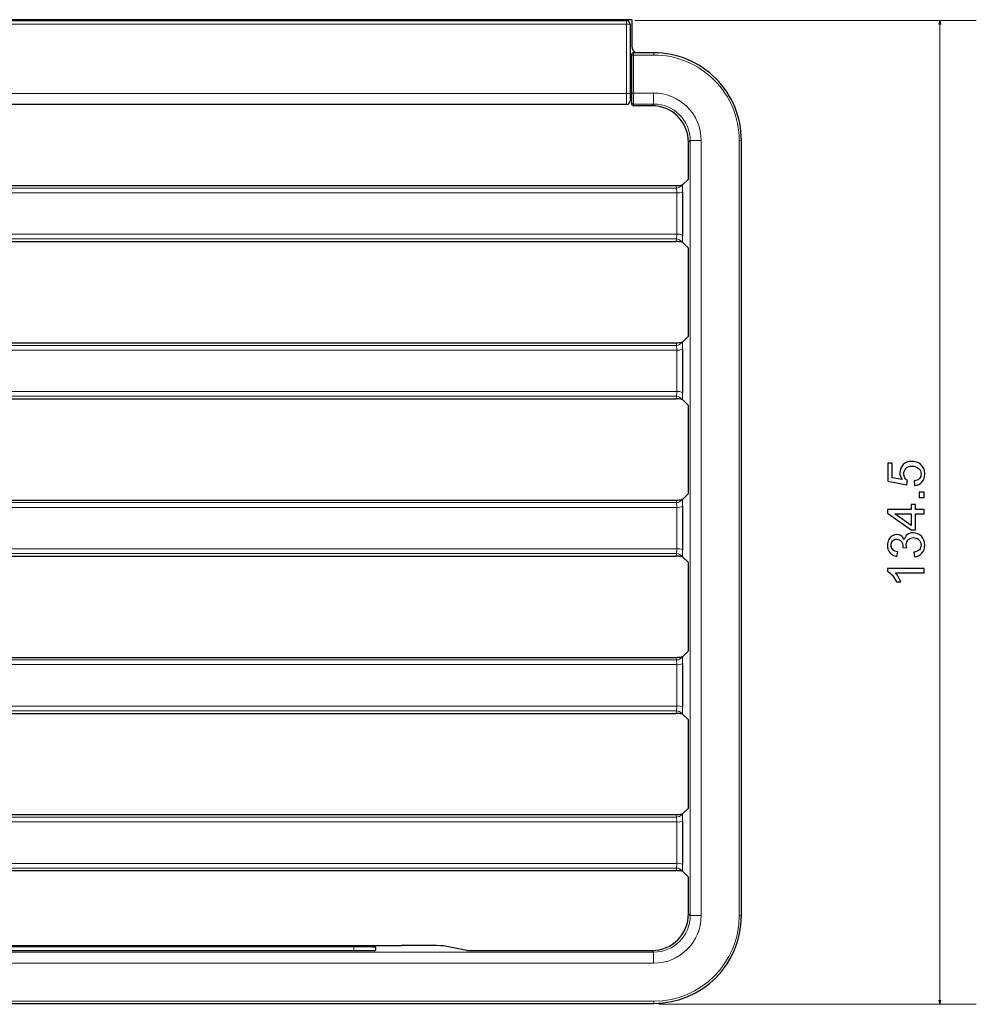
# Model space of a CAD drawing. Units: centimetres. Extents: x -12.7 to 13.5, y -7.1 to 7.4.
# Drawn here: x -2.6 to 4, y -7.1 to -0.3 of the extents above; entities that cross this region are included whole.
import ezdxf

# ---------------------------------------------------------------- set-up
doc = ezdxf.new("R2010")
doc.units = ezdxf.units.CM
doc.header["$MEASUREMENT"] = 0
doc.layers.add('ZEICHNUNG', color=7, linetype='Continuous')

msp = doc.modelspace()

# ---------------------------------------------------------------- hatches: boundary and pattern name
at = {"layer": 'ZEICHNUNG', "true_color": 0x000000}
h = msp.add_hatch(color=18, dxfattribs=at)
edge = h.paths.add_edge_path()
edge.add_spline(control_points=[(3.69688, -0.35736), (3.69688, -0.35736), (3.70403, -0.3307), (3.70403, -0.3307), (3.70403, -0.3307), (3.71117, -0.35736), (3.71117, -0.35736), (3.71117, -0.35736), (3.69688, -0.35736), (3.69688, -0.35736)], knot_values=[0, 0, 0, 0, 0.3333333, 0.3333333, 0.3333333, 0.6666667, 0.6666667, 0.6666667, 1, 1, 1, 1], degree=3, periodic=1)
h = msp.add_hatch(color=18, dxfattribs=at)
edge = h.paths.add_edge_path()
edge.add_spline(control_points=[(3.69688, -7.02903), (3.69688, -7.02903), (3.70403, -7.0557), (3.70403, -7.0557), (3.70403, -7.0557), (3.71117, -7.02903), (3.71117, -7.02903), (3.71117, -7.02903), (3.69688, -7.02903), (3.69688, -7.02903)], knot_values=[0, 0, 0, 0, 0.3333333, 0.3333333, 0.3333333, 0.6666667, 0.6666667, 0.6666667, 1, 1, 1, 1], degree=3, periodic=1)

# ---------------------------------------------------------------- linework, layer by layer
at = {"lineweight": 25}
for points in [[(1.60023, -0.32572), (1.60023, -0.32572), (-11.89977, -0.32572), (-11.89977, -0.32572)], [(-11.86227, -0.33072), (-11.86227, -0.33072), (1.56273, -0.33072), (1.56273, -0.33072)], [(1.60023, -0.32572), (1.60023, -0.32572), (1.60023, -0.50791), (1.60023, -0.50791)], [(1.58773, -0.35572), (1.58773, -0.35572), (1.58773, -0.83072), (1.58773, -0.83072)], [(1.60023, -0.50791), (1.60023, -0.52639), (1.61038, -0.54337), (1.62663, -0.55209)], [(1.60023, -0.56709), (1.60023, -0.56709), (1.60023, -0.56209), (1.60023, -0.56209)], [(1.60023, -0.82702), (1.60023, -0.82702), (1.60023, -0.56709), (1.60023, -0.56709)], [(1.75023, -0.55209), (1.75023, -0.55209), (1.61023, -0.55209), (1.61023, -0.55209)], [(1.60023, -0.81502), (1.60023, -0.81502), (1.58773, -0.81502), (1.58773, -0.81502)], [(1.58773, -0.83072), (1.58773, -0.83072), (1.58773, -0.88072), (1.58773, -0.88072)], [(1.58773, -0.83219), (1.58773, -0.83219), (1.60023, -0.83219), (1.60023, -0.83219)], [(1.60023, -0.89201), (1.60023, -0.89201), (1.60023, -0.82702), (1.60023, -0.82702)], [(1.56273, -0.90572), (1.56273, -0.90572), (-11.86227, -0.90572), (-11.86227, -0.90572)], [(1.56273, -0.90572), (1.57654, -0.90572), (1.58773, -0.89453), (1.58773, -0.88072)], [(1.60023, -0.90381), (1.60023, -0.90381), (1.60023, -0.89201), (1.60023, -0.89201)], [(1.73718, -0.91381), (1.73718, -0.91381), (1.61023, -0.91381), (1.61023, -0.91381)], [(1.98714, -1.16377), (1.98714, -1.02571), (1.87524, -0.91381), (1.73718, -0.91381)], [(1.98714, -1.36468), (1.98714, -1.36468), (1.98714, -1.16377), (1.98714, -1.16377)], [(2.34886, -6.45072), (2.34886, -6.45072), (2.34886, -1.15072), (2.34886, -1.15072)], [(1.98628, -1.41467), (1.98676, -1.41419), (1.98714, -1.39195), (1.98714, -1.36468)], [(-12.20135, -1.45919), (-12.20135, -1.45919), (1.90181, -1.45919), (1.90181, -1.45919)], [(1.90181, -1.45919), (1.91655, -1.45919), (1.93144, -1.45784), (1.94056, -1.45567)], [(1.94607, -1.45488), (1.9458, -1.45514), (1.94167, -1.45541), (1.94056, -1.45567)], [(1.94607, -1.45488), (1.94607, -1.45488), (1.98628, -1.41467), (1.98628, -1.41467)], [(-12.20135, -1.84224), (-12.20135, -1.84224), (1.90181, -1.84224), (1.90181, -1.84224)], [(1.94056, -1.84576), (1.93144, -1.8436), (1.91655, -1.84224), (1.90181, -1.84224)], [(1.94607, -1.84656), (1.9458, -1.84629), (1.94167, -1.84603), (1.94056, -1.84576)], [(1.94607, -1.84656), (1.94607, -1.84656), (1.98628, -1.88677), (1.98628, -1.88677)], [(1.98714, -1.93676), (1.98714, -1.90949), (1.98676, -1.88725), (1.98628, -1.88677)], [(1.98714, -2.43968), (1.98714, -2.43968), (1.98714, -1.93676), (1.98714, -1.93676)], [(1.94607, -2.52988), (1.94607, -2.52988), (1.98628, -2.48967), (1.98628, -2.48967)], [(1.98628, -2.48967), (1.98676, -2.48919), (1.98714, -2.46695), (1.98714, -2.43968)], [(-12.20135, -2.53419), (-12.20135, -2.53419), (1.90181, -2.53419), (1.90181, -2.53419)], [(1.90181, -2.53419), (1.91655, -2.53419), (1.93144, -2.53284), (1.94056, -2.53067)], [(1.94607, -2.52988), (1.9458, -2.53014), (1.94167, -2.53041), (1.94056, -2.53067)], [(-12.20135, -2.91724), (-12.20135, -2.91724), (1.90181, -2.91724), (1.90181, -2.91724)], [(1.94056, -2.92076), (1.93144, -2.9186), (1.91655, -2.91724), (1.90181, -2.91724)], [(1.94607, -2.92156), (1.9458, -2.92129), (1.94167, -2.92103), (1.94056, -2.92076)], [(1.94607, -2.92156), (1.94607, -2.92156), (1.98628, -2.96177), (1.98628, -2.96177)], [(1.98714, -3.01176), (1.98714, -2.98449), (1.98676, -2.96225), (1.98628, -2.96177)], [(1.98714, -3.51468), (1.98714, -3.51468), (1.98714, -3.01176), (1.98714, -3.01176)], [(1.94607, -3.60488), (1.94607, -3.60488), (1.98628, -3.56467), (1.98628, -3.56467)], [(1.98628, -3.56467), (1.98676, -3.56419), (1.98714, -3.54195), (1.98714, -3.51468)], [(-12.20135, -3.60919), (-12.20135, -3.60919), (1.90181, -3.60919), (1.90181, -3.60919)], [(1.90181, -3.60919), (1.91655, -3.60919), (1.93144, -3.60784), (1.94056, -3.60567)], [(1.94607, -3.60488), (1.9458, -3.60514), (1.94167, -3.60541), (1.94056, -3.60567)], [(-12.20135, -3.99224), (-12.20135, -3.99224), (1.90181, -3.99224), (1.90181, -3.99224)], [(1.94056, -3.99576), (1.93144, -3.9936), (1.91655, -3.99224), (1.90181, -3.99224)], [(1.94607, -3.99656), (1.9458, -3.99629), (1.94167, -3.99603), (1.94056, -3.99576)], [(1.94607, -3.99656), (1.94607, -3.99656), (1.98628, -4.03677), (1.98628, -4.03677)], [(1.98714, -4.08676), (1.98714, -4.05949), (1.98676, -4.03725), (1.98628, -4.03677)], [(1.98714, -4.58968), (1.98714, -4.58968), (1.98714, -4.08676), (1.98714, -4.08676)], [(1.94607, -4.67988), (1.94607, -4.67988), (1.98628, -4.63967), (1.98628, -4.63967)], [(1.98628, -4.63967), (1.98676, -4.63919), (1.98714, -4.61695), (1.98714, -4.58968)], [(-12.20135, -4.68419), (-12.20135, -4.68419), (1.90181, -4.68419), (1.90181, -4.68419)], [(1.90181, -4.68419), (1.91655, -4.68419), (1.93144, -4.68284), (1.94056, -4.68067)], [(1.94607, -4.67988), (1.9458, -4.68014), (1.94167, -4.68041), (1.94056, -4.68067)], [(-12.20135, -5.06724), (-12.20135, -5.06724), (1.90181, -5.06724), (1.90181, -5.06724)], [(1.94056, -5.07076), (1.93144, -5.0686), (1.91655, -5.06724), (1.90181, -5.06724)], [(1.94607, -5.07156), (1.9458, -5.07129), (1.94167, -5.07103), (1.94056, -5.07076)], [(1.94607, -5.07156), (1.94607, -5.07156), (1.98628, -5.11177), (1.98628, -5.11177)], [(1.98714, -5.16176), (1.98714, -5.13449), (1.98676, -5.11225), (1.98628, -5.11177)], [(1.98714, -5.66468), (1.98714, -5.66468), (1.98714, -5.16176), (1.98714, -5.16176)], [(1.94607, -5.75488), (1.94607, -5.75488), (1.98628, -5.71467), (1.98628, -5.71467)], [(1.98628, -5.71467), (1.98676, -5.71419), (1.98714, -5.69195), (1.98714, -5.66468)], [(-12.20135, -5.75919), (-12.20135, -5.75919), (1.90181, -5.75919), (1.90181, -5.75919)], [(1.90181, -5.75919), (1.91655, -5.75919), (1.93144, -5.75784), (1.94056, -5.75567)], [(1.94607, -5.75488), (1.9458, -5.75514), (1.94167, -5.75541), (1.94056, -5.75567)], [(-12.20135, -6.14224), (-12.20135, -6.14224), (1.90181, -6.14224), (1.90181, -6.14224)], [(1.94056, -6.14576), (1.93144, -6.1436), (1.91655, -6.14224), (1.90181, -6.14224)], [(1.94607, -6.14656), (1.9458, -6.14629), (1.94167, -6.14603), (1.94056, -6.14576)], [(1.94607, -6.14656), (1.94607, -6.14656), (1.98628, -6.18677), (1.98628, -6.18677)], [(1.98714, -6.23676), (1.98714, -6.20949), (1.98676, -6.18725), (1.98628, -6.18677)], [(1.98714, -6.43767), (1.98714, -6.43767), (1.98714, -6.23676), (1.98714, -6.23676)], [(1.73718, -6.68763), (1.87524, -6.68763), (1.98714, -6.57573), (1.98714, -6.43767)], [(1.75023, -7.04929), (2.08081, -7.04929), (2.3488, -6.7813), (2.3488, -6.45072)], [(-10.32487, -6.65272), (-10.32487, -6.65272), (0.02533, -6.65272), (0.02533, -6.65272)], [(0.32419, -6.6575), (0.31063, -6.65479), (0.18088, -6.65272), (0.02533, -6.65272)], [(0.47121, -6.68683), (0.47121, -6.68683), (0.32419, -6.6575), (0.32419, -6.6575)], [(-10.09977, -6.68763), (-10.09977, -6.68763), (-0.19977, -6.68763), (-0.19977, -6.68763)], [(-0.29977, -6.66319), (-0.29977, -6.66319), (-9.99977, -6.66319), (-9.99977, -6.66319)], [(-0.14977, -6.68675), (-0.14977, -6.68675), (-0.14977, -6.66581), (-0.14977, -6.66581)], [(0.47121, -6.68683), (0.47347, -6.68728), (0.4951, -6.68763), (0.52102, -6.68763)], [(0.52102, -6.68763), (0.52102, -6.68763), (1.73718, -6.68763), (1.73718, -6.68763)], [(-12.04977, -7.04935), (-12.04977, -7.04935), (1.75023, -7.04935), (1.75023, -7.04935)]]:
    msp.add_open_spline(points, degree=3, dxfattribs=at)
for points in [[(1.58773, -0.35572), (1.58773, -0.34909), (1.58509, -0.34273), (1.58041, -0.33804), (1.57572, -0.33335), (1.56936, -0.33072), (1.56273, -0.33072)], [(1.61023, -0.55209), (1.60758, -0.55209), (1.60503, -0.55314), (1.60316, -0.55502), (1.60128, -0.55689), (1.60023, -0.55944), (1.60023, -0.56209)], [(2.3488, -1.15072), (2.3488, -0.99197), (2.28574, -0.83972), (2.17348, -0.72746), (2.06123, -0.61521), (1.90898, -0.55215), (1.75023, -0.55215)], [(1.60023, -0.90381), (1.60023, -0.90646), (1.60128, -0.90901), (1.60316, -0.91088), (1.60503, -0.91276), (1.60758, -0.91381), (1.61023, -0.91381)], [(1.94655, -1.5015), (1.94672, -1.55124), (1.9468, -1.60098), (1.9468, -1.65072), (1.9468, -1.70046), (1.94672, -1.7502), (1.94655, -1.79994)], [(1.94655, -2.5765), (1.94672, -2.62624), (1.9468, -2.67598), (1.9468, -2.72572), (1.9468, -2.77546), (1.94672, -2.8252), (1.94655, -2.87494)], [(1.94655, -3.6515), (1.94672, -3.70124), (1.9468, -3.75098), (1.9468, -3.80072), (1.9468, -3.85046), (1.94672, -3.9002), (1.94655, -3.94994)], [(1.94655, -4.7265), (1.94672, -4.77624), (1.9468, -4.82598), (1.9468, -4.87572), (1.9468, -4.92546), (1.94672, -4.9752), (1.94655, -5.02494)], [(1.94655, -5.8015), (1.94672, -5.85124), (1.9468, -5.90098), (1.9468, -5.95072), (1.9468, -6.00046), (1.94672, -6.0502), (1.94655, -6.09994)], [(-0.14977, -6.66581), (-0.14977, -6.66511), (-0.16557, -6.66445), (-0.19371, -6.66396), (-0.22184, -6.66347), (-0.25999, -6.66319), (-0.29977, -6.66319)], [(-0.19977, -6.68763), (-0.18651, -6.68763), (-0.17379, -6.68754), (-0.16442, -6.68737), (-0.15504, -6.68721), (-0.14977, -6.68699), (-0.14977, -6.68675)]]:
    msp.add_open_spline(points, degree=3, knots=[0, 0, 0, 0, 0.5, 0.5, 0.5, 1, 1, 1, 1], dxfattribs=at)
at = {"color": 8, "lineweight": 18}
for points in [[(1.56273, -0.33072), (1.56273, -0.33072), (1.56273, -0.35572), (1.56273, -0.35572)], [(1.56273, -0.35572), (1.56273, -0.35572), (-11.86227, -0.35572), (-11.86227, -0.35572)], [(1.56273, -0.35572), (1.56273, -0.35572), (1.58773, -0.35572), (1.58773, -0.35572)], [(1.56273, -0.83072), (1.56273, -0.83072), (1.56273, -0.35572), (1.56273, -0.35572)], [(1.60023, -0.56709), (1.60023, -0.56709), (1.61023, -0.56709), (1.61023, -0.56709)], [(1.61023, -0.55209), (1.61023, -0.55209), (1.61023, -0.56709), (1.61023, -0.56709)], [(1.75023, -0.56709), (1.75023, -0.56709), (1.61023, -0.56709), (1.61023, -0.56709)], [(1.61023, -0.56709), (1.61023, -0.56709), (1.61023, -0.82702), (1.61023, -0.82702)], [(1.75023, -0.55209), (1.75023, -0.55209), (1.75023, -0.56709), (1.75023, -0.56709)], [(1.58773, -0.78959), (1.58773, -0.78959), (1.60023, -0.78959), (1.60023, -0.78959)], [(-11.86227, -0.83072), (-11.86227, -0.83072), (1.56273, -0.83072), (1.56273, -0.83072)], [(1.56273, -0.83072), (1.56273, -0.83072), (1.58773, -0.83072), (1.58773, -0.83072)], [(1.56273, -0.90572), (1.56273, -0.90572), (1.56273, -0.83072), (1.56273, -0.83072)], [(1.60023, -0.82702), (1.60023, -0.82702), (1.61023, -0.82702), (1.61023, -0.82702)], [(1.61023, -0.82702), (1.61023, -0.82702), (1.74898, -0.82702), (1.74898, -0.82702)], [(1.61023, -0.82702), (1.61023, -0.82702), (1.61023, -0.90201), (1.61023, -0.90201)], [(2.07393, -1.15197), (2.07393, -0.97249), (1.92846, -0.82702), (1.74898, -0.82702)], [(1.74898, -0.90201), (1.74898, -0.90201), (1.74898, -0.82702), (1.74898, -0.82702)], [(1.74898, -0.90201), (1.74898, -0.90201), (1.61023, -0.90201), (1.61023, -0.90201)], [(1.61023, -0.90201), (1.61023, -0.90201), (1.61023, -0.91381), (1.61023, -0.91381)], [(1.73718, -0.91381), (1.73718, -0.91381), (1.74898, -0.90201), (1.74898, -0.90201)], [(1.99894, -1.15197), (1.99896, -1.01389), (1.88706, -0.90199), (1.74898, -0.90201)], [(1.99894, -1.15197), (1.99894, -1.15197), (1.98714, -1.16377), (1.98714, -1.16377)], [(1.99894, -1.15197), (1.99894, -1.15197), (2.07393, -1.15197), (2.07393, -1.15197)], [(1.99894, -6.44947), (1.99894, -6.44947), (1.99894, -1.15197), (1.99894, -1.15197)], [(2.07393, -1.15197), (2.07393, -1.15197), (2.07393, -6.44947), (2.07393, -6.44947)], [(2.34886, -1.15072), (2.34886, -1.15072), (2.33386, -1.15072), (2.33386, -1.15072)], [(2.33386, -6.45072), (2.33386, -6.45072), (2.33386, -1.15072), (2.33386, -1.15072)], [(-12.20485, -1.47675), (-12.20485, -1.47675), (1.90531, -1.47675), (1.90531, -1.47675)], [(1.90531, -1.47675), (1.90531, -1.47675), (1.90181, -1.45919), (1.90181, -1.45919)], [(1.90531, -1.47675), (1.92004, -1.47673), (1.93357, -1.46864), (1.94056, -1.45567)], [(1.90656, -1.50905), (1.90644, -1.49149), (1.90593, -1.47831), (1.90531, -1.47675)], [(1.94655, -1.5015), (1.94649, -1.48321), (1.94632, -1.46673), (1.94607, -1.45488)], [(1.90656, -1.50905), (1.90656, -1.50905), (-12.2061, -1.50905), (-12.2061, -1.50905)], [(1.90656, -1.50905), (1.92036, -1.51114), (1.93446, -1.50848), (1.94655, -1.5015)], [(-12.2061, -1.79239), (-12.2061, -1.79239), (1.90656, -1.79239), (1.90656, -1.79239)], [(1.90531, -1.82469), (1.90593, -1.82313), (1.90644, -1.80994), (1.90656, -1.79239)], [(1.94655, -1.79994), (1.93446, -1.79296), (1.92036, -1.7903), (1.90656, -1.79239)], [(1.94607, -1.84656), (1.94632, -1.83471), (1.94649, -1.81822), (1.94655, -1.79994)], [(1.90531, -1.82469), (1.90531, -1.82469), (-12.20485, -1.82469), (-12.20485, -1.82469)], [(1.90181, -1.84224), (1.90181, -1.84224), (1.90531, -1.82469), (1.90531, -1.82469)], [(1.94056, -1.84576), (1.93357, -1.8328), (1.92004, -1.8247), (1.90531, -1.82469)], [(-12.20485, -2.55175), (-12.20485, -2.55175), (1.90531, -2.55175), (1.90531, -2.55175)], [(1.90531, -2.55175), (1.90531, -2.55175), (1.90181, -2.53419), (1.90181, -2.53419)], [(1.90531, -2.55175), (1.92004, -2.55173), (1.93357, -2.54364), (1.94056, -2.53067)], [(1.90656, -2.58405), (1.90644, -2.56649), (1.90593, -2.55331), (1.90531, -2.55175)], [(1.94655, -2.5765), (1.94649, -2.55821), (1.94632, -2.54173), (1.94607, -2.52988)], [(1.90656, -2.58405), (1.90656, -2.58405), (-12.2061, -2.58405), (-12.2061, -2.58405)], [(1.90656, -2.58405), (1.92036, -2.58614), (1.93446, -2.58348), (1.94655, -2.5765)], [(-12.2061, -2.86739), (-12.2061, -2.86739), (1.90656, -2.86739), (1.90656, -2.86739)], [(1.90531, -2.89969), (1.90593, -2.89813), (1.90644, -2.88494), (1.90656, -2.86739)], [(1.94655, -2.87494), (1.93446, -2.86796), (1.92036, -2.8653), (1.90656, -2.86739)], [(1.94607, -2.92156), (1.94632, -2.90971), (1.94649, -2.89322), (1.94655, -2.87494)], [(1.90531, -2.89969), (1.90531, -2.89969), (-12.20485, -2.89969), (-12.20485, -2.89969)], [(1.90181, -2.91724), (1.90181, -2.91724), (1.90531, -2.89969), (1.90531, -2.89969)], [(1.94056, -2.92076), (1.93357, -2.9078), (1.92004, -2.8997), (1.90531, -2.89969)], [(-12.20485, -3.62675), (-12.20485, -3.62675), (1.90531, -3.62675), (1.90531, -3.62675)], [(1.90531, -3.62675), (1.90531, -3.62675), (1.90181, -3.60919), (1.90181, -3.60919)], [(1.90531, -3.62675), (1.92004, -3.62673), (1.93357, -3.61864), (1.94056, -3.60567)], [(1.90656, -3.65905), (1.90644, -3.64149), (1.90593, -3.62831), (1.90531, -3.62675)], [(1.94655, -3.6515), (1.94649, -3.63321), (1.94632, -3.61673), (1.94607, -3.60488)], [(1.90656, -3.65905), (1.90656, -3.65905), (-12.2061, -3.65905), (-12.2061, -3.65905)], [(1.90656, -3.65905), (1.92036, -3.66114), (1.93446, -3.65848), (1.94655, -3.6515)], [(-12.2061, -3.94239), (-12.2061, -3.94239), (1.90656, -3.94239), (1.90656, -3.94239)], [(1.90531, -3.97469), (1.90593, -3.97313), (1.90644, -3.95994), (1.90656, -3.94239)], [(1.94655, -3.94994), (1.93446, -3.94296), (1.92036, -3.9403), (1.90656, -3.94239)], [(1.94607, -3.99656), (1.94632, -3.98471), (1.94649, -3.96822), (1.94655, -3.94994)], [(1.90531, -3.97469), (1.90531, -3.97469), (-12.20485, -3.97469), (-12.20485, -3.97469)], [(1.90181, -3.99224), (1.90181, -3.99224), (1.90531, -3.97469), (1.90531, -3.97469)], [(1.94056, -3.99576), (1.93357, -3.9828), (1.92004, -3.9747), (1.90531, -3.97469)], [(-12.20485, -4.70175), (-12.20485, -4.70175), (1.90531, -4.70175), (1.90531, -4.70175)], [(1.90531, -4.70175), (1.90531, -4.70175), (1.90181, -4.68419), (1.90181, -4.68419)], [(1.90531, -4.70175), (1.92004, -4.70173), (1.93357, -4.69364), (1.94056, -4.68067)], [(1.90656, -4.73405), (1.90644, -4.71649), (1.90593, -4.70331), (1.90531, -4.70175)], [(1.94655, -4.7265), (1.94649, -4.70821), (1.94632, -4.69173), (1.94607, -4.67988)], [(1.90656, -4.73405), (1.90656, -4.73405), (-12.2061, -4.73405), (-12.2061, -4.73405)], [(1.90656, -4.73405), (1.92036, -4.73614), (1.93446, -4.73348), (1.94655, -4.7265)], [(-12.2061, -5.01739), (-12.2061, -5.01739), (1.90656, -5.01739), (1.90656, -5.01739)], [(1.90531, -5.04969), (1.90593, -5.04813), (1.90644, -5.03494), (1.90656, -5.01739)], [(1.94655, -5.02494), (1.93446, -5.01796), (1.92036, -5.0153), (1.90656, -5.01739)], [(1.94607, -5.07156), (1.94632, -5.05971), (1.94649, -5.04322), (1.94655, -5.02494)], [(1.90531, -5.04969), (1.90531, -5.04969), (-12.20485, -5.04969), (-12.20485, -5.04969)], [(1.90181, -5.06724), (1.90181, -5.06724), (1.90531, -5.04969), (1.90531, -5.04969)], [(1.94056, -5.07076), (1.93357, -5.0578), (1.92004, -5.0497), (1.90531, -5.04969)], [(-12.20485, -5.77675), (-12.20485, -5.77675), (1.90531, -5.77675), (1.90531, -5.77675)], [(1.90531, -5.77675), (1.90531, -5.77675), (1.90181, -5.75919), (1.90181, -5.75919)], [(1.90531, -5.77675), (1.92004, -5.77673), (1.93357, -5.76864), (1.94056, -5.75567)], [(1.90656, -5.80905), (1.90644, -5.79149), (1.90593, -5.77831), (1.90531, -5.77675)], [(1.94655, -5.8015), (1.94649, -5.78321), (1.94632, -5.76673), (1.94607, -5.75488)], [(1.90656, -5.80905), (1.90656, -5.80905), (-12.2061, -5.80905), (-12.2061, -5.80905)], [(1.90656, -5.80905), (1.92036, -5.81114), (1.93446, -5.80848), (1.94655, -5.8015)], [(-12.2061, -6.09239), (-12.2061, -6.09239), (1.90656, -6.09239), (1.90656, -6.09239)], [(1.90531, -6.12469), (1.90593, -6.12313), (1.90644, -6.10994), (1.90656, -6.09239)], [(1.94655, -6.09994), (1.93446, -6.09296), (1.92036, -6.0903), (1.90656, -6.09239)], [(1.94607, -6.14656), (1.94632, -6.13471), (1.94649, -6.11822), (1.94655, -6.09994)], [(1.90531, -6.12469), (1.90531, -6.12469), (-12.20485, -6.12469), (-12.20485, -6.12469)], [(1.90181, -6.14224), (1.90181, -6.14224), (1.90531, -6.12469), (1.90531, -6.12469)], [(1.94056, -6.14576), (1.93357, -6.1328), (1.92004, -6.1247), (1.90531, -6.12469)], [(1.74898, -6.77442), (1.92846, -6.77442), (2.07393, -6.62895), (2.07393, -6.44947)], [(1.74898, -6.69943), (1.88706, -6.69945), (1.99896, -6.58755), (1.99894, -6.44947)], [(1.75023, -7.03435), (2.07256, -7.03435), (2.33386, -6.77305), (2.33386, -6.45072)], [(1.98714, -6.43767), (1.98714, -6.43767), (1.99894, -6.44947), (1.99894, -6.44947)], [(1.99894, -6.44947), (1.99894, -6.44947), (2.07393, -6.44947), (2.07393, -6.44947)], [(2.34886, -6.45072), (2.34886, -6.45072), (2.33386, -6.45072), (2.33386, -6.45072)], [(-12.04852, -6.69943), (-12.04852, -6.69943), (1.74898, -6.69943), (1.74898, -6.69943)], [(-0.29977, -6.68763), (-0.29977, -6.68763), (-0.29977, -6.66319), (-0.29977, -6.66319)], [(1.74898, -6.69943), (1.74898, -6.69943), (1.73718, -6.68763), (1.73718, -6.68763)], [(1.74898, -6.77442), (1.74898, -6.77442), (1.74898, -6.69943), (1.74898, -6.69943)], [(1.74898, -6.77442), (1.74898, -6.77442), (-12.04852, -6.77442), (-12.04852, -6.77442)], [(-12.04977, -7.03435), (-12.04977, -7.03435), (1.75023, -7.03435), (1.75023, -7.03435)], [(1.75023, -7.04935), (1.75023, -7.04935), (1.75023, -7.03435), (1.75023, -7.03435)]]:
    msp.add_open_spline(points, degree=3, dxfattribs=at)
for points in [[(2.33386, -1.15072), (2.33386, -0.99593), (2.27237, -0.84748), (2.16292, -0.73803), (2.05347, -0.62858), (1.90502, -0.56709), (1.75023, -0.56709)], [(1.60023, -0.89201), (1.60023, -0.89466), (1.60128, -0.8972), (1.60316, -0.89908), (1.60503, -0.90095), (1.60758, -0.90201), (1.61023, -0.90201)], [(1.90656, -1.79239), (1.90672, -1.74551), (1.90681, -1.69776), (1.90681, -1.6504), (1.90681, -1.60305), (1.90672, -1.55593), (1.90656, -1.50905)], [(1.90656, -2.86739), (1.90672, -2.82051), (1.90681, -2.77276), (1.90681, -2.7254), (1.90681, -2.67805), (1.90672, -2.63093), (1.90656, -2.58405)], [(1.90656, -3.94239), (1.90672, -3.89551), (1.90681, -3.84776), (1.90681, -3.8004), (1.90681, -3.75305), (1.90672, -3.70593), (1.90656, -3.65905)], [(1.90656, -5.01739), (1.90672, -4.97051), (1.90681, -4.92276), (1.90681, -4.8754), (1.90681, -4.82805), (1.90672, -4.78093), (1.90656, -4.73405)], [(1.90656, -6.09239), (1.90672, -6.04551), (1.90681, -5.99776), (1.90681, -5.9504), (1.90681, -5.90305), (1.90672, -5.85593), (1.90656, -5.80905)]]:
    msp.add_open_spline(points, degree=3, knots=[0, 0, 0, 0, 0.5, 0.5, 0.5, 1, 1, 1, 1], dxfattribs=at)
at = {"layer": 'ZEICHNUNG', "lineweight": 0}
for points in [[(1.62021, -0.3307), (1.62021, -0.3307), (3.95403, -0.3307), (3.95403, -0.3307)], [(3.70403, -0.3307), (3.70403, -0.3307), (3.70403, -7.0557), (3.70403, -7.0557)], [(1.78495, -7.0557), (1.78495, -7.0557), (3.95403, -7.0557), (3.95403, -7.0557)]]:
    msp.add_open_spline(points, degree=3, dxfattribs=at)
for points in [[(3.69688, -0.35736), (3.69688, -0.35736), (3.70403, -0.3307), (3.70403, -0.3307), (3.70403, -0.3307), (3.71117, -0.35736), (3.71117, -0.35736), (3.71117, -0.35736), (3.69688, -0.35736), (3.69688, -0.35736)], [(3.69688, -7.02903), (3.69688, -7.02903), (3.70403, -7.0557), (3.70403, -7.0557), (3.70403, -7.0557), (3.71117, -7.02903), (3.71117, -7.02903), (3.71117, -7.02903), (3.69688, -7.02903), (3.69688, -7.02903)]]:
    msp.add_open_spline(points, degree=3, knots=[0, 0, 0, 0, 0.3333333, 0.3333333, 0.3333333, 0.6666667, 0.6666667, 0.6666667, 1, 1, 1, 1], dxfattribs=at)
at = {"layer": 'ZEICHNUNG'}
for points, knots in [([(3.53199, -3.51055), (3.53199, -3.51055), (3.52954, -3.47835), (3.52954, -3.47835), (3.54523, -3.47596), (3.55702, -3.47042), (3.56495, -3.46178), (3.57282, -3.45315), (3.57679, -3.44259), (3.57679, -3.43017), (3.57679, -3.41518), (3.57119, -3.40263), (3.56005, -3.39243), (3.54885, -3.38228), (3.53403, -3.3772), (3.5156, -3.3772), (3.49804, -3.3772), (3.48422, -3.38204), (3.47407, -3.39178), (3.46392, -3.40153), (3.45884, -3.41442), (3.45884, -3.43046), (3.45884, -3.44043), (3.46112, -3.44936), (3.46567, -3.45729), (3.47022, -3.46517), (3.47611, -3.47135), (3.48334, -3.4759), (3.48334, -3.4759), (3.47914, -3.50495), (3.47914, -3.50495), (3.47914, -3.50495), (3.35034, -3.4808), (3.35034, -3.4808), (3.35034, -3.4808), (3.35034, -3.35655), (3.35034, -3.35655), (3.35034, -3.35655), (3.37974, -3.35655), (3.37974, -3.35655), (3.37974, -3.35655), (3.37974, -3.45624), (3.37974, -3.45624), (3.37974, -3.45624), (3.44735, -3.4696), (3.44735, -3.4696), (3.43679, -3.45461), (3.43154, -3.43886), (3.43154, -3.42241), (3.43154, -3.40059), (3.43912, -3.38216), (3.45429, -3.36717), (3.46946, -3.35218), (3.48894, -3.34465), (3.51274, -3.34465), (3.53543, -3.34465), (3.55503, -3.35124), (3.57154, -3.36443), (3.59184, -3.38047), (3.60199, -3.4024), (3.60199, -3.43017), (3.60199, -3.45292), (3.59557, -3.47147), (3.5828, -3.48588), (3.57002, -3.50028), (3.55311, -3.50851), (3.53199, -3.51055)], [0, 0, 0, 0, 0.0454545, 0.0454545, 0.0454545, 0.0909091, 0.0909091, 0.0909091, 0.1363636, 0.1363636, 0.1363636, 0.1818182, 0.1818182, 0.1818182, 0.2272727, 0.2272727, 0.2272727, 0.2727273, 0.2727273, 0.2727273, 0.3181818, 0.3181818, 0.3181818, 0.3636364, 0.3636364, 0.3636364, 0.4090909, 0.4090909, 0.4090909, 0.4545455, 0.4545455, 0.4545455, 0.5, 0.5, 0.5, 0.5454545, 0.5454545, 0.5454545, 0.5909091, 0.5909091, 0.5909091, 0.6363636, 0.6363636, 0.6363636, 0.6818182, 0.6818182, 0.6818182, 0.7272727, 0.7272727, 0.7272727, 0.7727273, 0.7727273, 0.7727273, 0.8181818, 0.8181818, 0.8181818, 0.8636364, 0.8636364, 0.8636364, 0.9090909, 0.9090909, 0.9090909, 0.9545455, 0.9545455, 0.9545455, 1, 1, 1, 1]), ([(3.59779, -3.59064), (3.59779, -3.59064), (3.56279, -3.59064), (3.56279, -3.59064), (3.56279, -3.59064), (3.56279, -3.55564), (3.56279, -3.55564), (3.56279, -3.55564), (3.59779, -3.55564), (3.59779, -3.55564), (3.59779, -3.55564), (3.59779, -3.59064), (3.59779, -3.59064)], [0, 0, 0, 0, 0.25, 0.25, 0.25, 0.5, 0.5, 0.5, 0.75, 0.75, 0.75, 1, 1, 1, 1]), ([(3.59779, -3.7041), (3.59779, -3.7041), (3.53794, -3.7041), (3.53794, -3.7041), (3.53794, -3.7041), (3.53794, -3.81295), (3.53794, -3.81295), (3.53794, -3.81295), (3.50959, -3.81295), (3.50959, -3.81295), (3.50959, -3.81295), (3.34719, -3.6985), (3.34719, -3.6985), (3.34719, -3.6985), (3.34719, -3.6733), (3.34719, -3.6733), (3.34719, -3.6733), (3.50959, -3.6733), (3.50959, -3.6733), (3.50959, -3.6733), (3.50959, -3.63935), (3.50959, -3.63935), (3.50959, -3.63935), (3.53794, -3.63935), (3.53794, -3.63935), (3.53794, -3.63935), (3.53794, -3.6733), (3.53794, -3.6733), (3.53794, -3.6733), (3.59779, -3.6733), (3.59779, -3.6733), (3.59779, -3.6733), (3.59779, -3.7041), (3.59779, -3.7041)], [0, 0, 0, 0, 0.0909091, 0.0909091, 0.0909091, 0.1818182, 0.1818182, 0.1818182, 0.2727273, 0.2727273, 0.2727273, 0.3636364, 0.3636364, 0.3636364, 0.4545455, 0.4545455, 0.4545455, 0.5454545, 0.5454545, 0.5454545, 0.6363636, 0.6363636, 0.6363636, 0.7272727, 0.7272727, 0.7272727, 0.8181818, 0.8181818, 0.8181818, 0.9090909, 0.9090909, 0.9090909, 1, 1, 1, 1]), ([(3.50959, -3.7041), (3.50959, -3.7041), (3.39683, -3.7041), (3.39683, -3.7041), (3.39683, -3.7041), (3.50959, -3.78268), (3.50959, -3.78268), (3.50959, -3.78268), (3.50959, -3.7041), (3.50959, -3.7041)], [0, 0, 0, 0, 0.3333333, 0.3333333, 0.3333333, 0.6666667, 0.6666667, 0.6666667, 1, 1, 1, 1]), ([(3.53129, -3.99711), (3.53129, -3.99711), (3.52709, -3.96631), (3.52709, -3.96631), (3.54459, -3.96275), (3.55719, -3.9568), (3.56489, -3.94834), (3.57259, -3.93989), (3.57644, -3.9295), (3.57644, -3.91719), (3.57644, -3.90261), (3.57142, -3.8903), (3.56139, -3.88039), (3.55136, -3.87047), (3.53893, -3.86551), (3.52412, -3.86551), (3.51, -3.86551), (3.49833, -3.87012), (3.48912, -3.87939), (3.47996, -3.88861), (3.47535, -3.90034), (3.47535, -3.91463), (3.47535, -3.92046), (3.47652, -3.92769), (3.47879, -3.93639), (3.47879, -3.93639), (3.45184, -3.93294), (3.45184, -3.93294), (3.45207, -3.9309), (3.45219, -3.92921), (3.45219, -3.92799), (3.45219, -3.9148), (3.44875, -3.90302), (3.44192, -3.89246), (3.4351, -3.88196), (3.4246, -3.87671), (3.41042, -3.87671), (3.39917, -3.87671), (3.38983, -3.88056), (3.38242, -3.8882), (3.37502, -3.89584), (3.37134, -3.9057), (3.37134, -3.91778), (3.37134, -3.92979), (3.37513, -3.93977), (3.38272, -3.94776), (3.3903, -3.95575), (3.40167, -3.96089), (3.41684, -3.96316), (3.41684, -3.96316), (3.41124, -3.99396), (3.41124, -3.99396), (3.39059, -3.99017), (3.37455, -3.98165), (3.36317, -3.96829), (3.3518, -3.95499), (3.34614, -3.93837), (3.34614, -3.91854), (3.34614, -3.90489), (3.34906, -3.89229), (3.35495, -3.88079), (3.36078, -3.86924), (3.36877, -3.86044), (3.37887, -3.85437), (3.38902, -3.84824), (3.39975, -3.84521), (3.41112, -3.84521), (3.42192, -3.84521), (3.43172, -3.84813), (3.44058, -3.8539), (3.44945, -3.85974), (3.45651, -3.86837), (3.46176, -3.87974), (3.46514, -3.86493), (3.47226, -3.85344), (3.48305, -3.84521), (3.49378, -3.83704), (3.50732, -3.83296), (3.52347, -3.83296), (3.54535, -3.83296), (3.56396, -3.84095), (3.57918, -3.85688), (3.59441, -3.87286), (3.60199, -3.89304), (3.60199, -3.91743), (3.60199, -3.93942), (3.59546, -3.95768), (3.58233, -3.9722), (3.56921, -3.98679), (3.55217, -3.99507), (3.53129, -3.99711)], [0, 0, 0, 0, 0.0333333, 0.0333333, 0.0333333, 0.0666667, 0.0666667, 0.0666667, 0.1, 0.1, 0.1, 0.1333333, 0.1333333, 0.1333333, 0.1666667, 0.1666667, 0.1666667, 0.2, 0.2, 0.2, 0.2333333, 0.2333333, 0.2333333, 0.2666667, 0.2666667, 0.2666667, 0.3, 0.3, 0.3, 0.3333333, 0.3333333, 0.3333333, 0.3666667, 0.3666667, 0.3666667, 0.4, 0.4, 0.4, 0.4333333, 0.4333333, 0.4333333, 0.4666667, 0.4666667, 0.4666667, 0.5, 0.5, 0.5, 0.5333333, 0.5333333, 0.5333333, 0.5666667, 0.5666667, 0.5666667, 0.6, 0.6, 0.6, 0.6333333, 0.6333333, 0.6333333, 0.6666667, 0.6666667, 0.6666667, 0.7, 0.7, 0.7, 0.7333333, 0.7333333, 0.7333333, 0.7666667, 0.7666667, 0.7666667, 0.8, 0.8, 0.8, 0.8333333, 0.8333333, 0.8333333, 0.8666667, 0.8666667, 0.8666667, 0.9, 0.9, 0.9, 0.9333333, 0.9333333, 0.9333333, 0.9666667, 0.9666667, 0.9666667, 1, 1, 1, 1]), ([(3.59779, -4.07627), (3.59779, -4.07627), (3.59779, -4.10707), (3.59779, -4.10707), (3.59779, -4.10707), (3.40167, -4.10707), (3.40167, -4.10707), (3.40879, -4.11448), (3.41585, -4.12422), (3.42291, -4.13624), (3.42997, -4.14825), (3.43527, -4.1591), (3.43877, -4.16867), (3.43877, -4.16867), (3.40902, -4.16867), (3.40902, -4.16867), (3.40097, -4.15146), (3.39117, -4.13641), (3.37962, -4.12352), (3.36813, -4.11063), (3.35699, -4.10147), (3.34614, -4.0961), (3.34614, -4.0961), (3.34614, -4.07627), (3.34614, -4.07627), (3.34614, -4.07627), (3.59779, -4.07627), (3.59779, -4.07627)], [0, 0, 0, 0, 0.1111111, 0.1111111, 0.1111111, 0.2222222, 0.2222222, 0.2222222, 0.3333333, 0.3333333, 0.3333333, 0.4444444, 0.4444444, 0.4444444, 0.5555556, 0.5555556, 0.5555556, 0.6666667, 0.6666667, 0.6666667, 0.7777778, 0.7777778, 0.7777778, 0.8888889, 0.8888889, 0.8888889, 1, 1, 1, 1])]:
    msp.add_open_spline(points, degree=3, knots=knots, dxfattribs=at)

doc.saveas('drawing.dxf')
